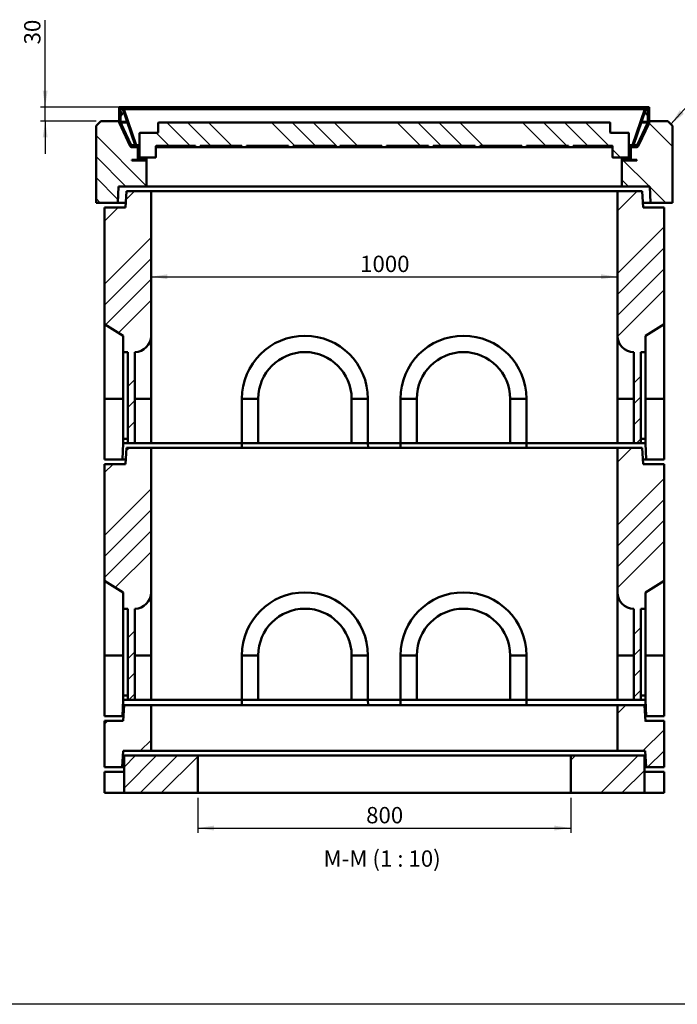
# Model space of a CAD drawing. Units: millimetres. Extents: x -223 to 594, y -15 to 420.
# Drawn here: x 176 to 317, y 12 to 224 of the extents above; entities that cross this region are included whole.
import ezdxf

# ---------------------------------------------------------------- set-up
doc = ezdxf.new("R2010")
doc.units = ezdxf.units.MM
doc.layers.add('SLD-0', color=7, linetype='Continuous')
doc.styles.add('SLDTEXTSTYLE0', font='TXT', dxfattribs={"width": 0.75})
doc.styles.add('SLDTEXTSTYLE1', font='TXT', dxfattribs={"width": 0.6875})
doc.dimstyles.new('SLDDIMSTYLE1', dxfattribs={"dimtxt": 3.5, "dimasz": 3.5, "dimexe": 0, "dimexo": 0.0625, "dimgap": 0.875, "dimtad": 1, "dimlfac": 10, "dimrnd": 1e-09, "dimzin": 12, "dimdsep": 46, "dimtxsty": 'SLDTEXTSTYLE0', "dimsah": 1, "dimcen": 0.09, "dimadec": 0, "dimazin": 3, "dimtfac": 1, "dimtofl": 0, "dimtmove": 0, "dimatfit": 3, "dimfxl": 1, "dimfrac": 2, "dimtolj": 1, "dimtzin": 12, "dimarcsym": 0})
doc.dimstyles.new('SLDDIMSTYLE6', dxfattribs={"dimtxt": 3.5, "dimasz": 3.5, "dimexe": 0, "dimexo": 0.0625, "dimgap": 0.875, "dimtad": 1, "dimdec": 0, "dimlfac": 10, "dimrnd": 1e-09, "dimzin": 12, "dimdsep": 46, "dimtxsty": 'SLDTEXTSTYLE0', "dimsah": 1, "dimcen": 0.09, "dimadec": 0, "dimazin": 3, "dimtfac": 1, "dimtmove": 0, "dimatfit": 0, "dimfxl": 1, "dimfrac": 2, "dimtolj": 1, "dimtzin": 12, "dimarcsym": 0})
doc.dimstyles.new('SLDDIMSTYLE7', dxfattribs={"dimtxt": 0.18, "dimasz": 3.5, "dimexe": 0, "dimexo": 0.0625, "dimgap": 0, "dimtad": 0, "dimtih": 1, "dimtoh": 1, "dimdec": 0, "dimrnd": 1e-09, "dimzin": 0, "dimdsep": 46, "dimtxsty": 'Standard', "dimsah": 1, "dimcen": 0.09, "dimadec": 0, "dimazin": 0, "dimtfac": 3.5, "dimtdec": 0, "dimtofl": 0, "dimtmove": 0, "dimatfit": 3, "dimfxl": 1, "dimfrac": 2, "dimtolj": 1, "dimtzin": 0, "dimarcsym": 0})
pattern_1 = [(45, (0, 0), (-13.4704, 13.4704), []), (45, (4.49, 0), (-13.4704, 13.4704), []), (45, (8.98, 0), (-13.4704, 13.4704), []), (45, (13.47, 0), (-13.4704, 13.4704), [])]

# ---------------------------------------------------------------- blocks, each defined once
blk = doc.blocks.new('_D_24')
at = {"layer": 'SLD-0'}
blk.add_line((203.79, 168.42), (303.79, 168.42), dxfattribs=at)
for points in [[(203.79, 168.42), (207.29, 167.9), (207.29, 168.95)], [(303.79, 168.42), (300.29, 168.95), (300.29, 167.9)]]:
    blk.add_solid(points, dxfattribs=at)
at = {"layer": 'SLD-0', "insert": (248.62, 172.93), "char_height": 3.5, "attachment_point": 1, "style": 'SLDTEXTSTYLE0'}
blk.add_mtext('1000', dxfattribs=at)
blk = doc.blocks.new('_D_25')
at = {"layer": 'SLD-0'}
for p, q in [((213.79, 56.78), (213.79, 49.27)), ((293.79, 56.78), (293.79, 49.27)), ((213.79, 50.27), (293.79, 50.27))]:
    blk.add_line(p, q, dxfattribs=at)
for points in [[(213.79, 50.27), (217.29, 49.74), (217.29, 50.79)], [(293.79, 50.27), (290.29, 50.79), (290.29, 49.74)]]:
    blk.add_solid(points, dxfattribs=at)
at = {"layer": 'SLD-0', "insert": (249.91, 54.78), "char_height": 3.5, "attachment_point": 1, "style": 'SLDTEXTSTYLE0'}
blk.add_mtext('800', dxfattribs=at)
blk = doc.blocks.new('_D_26')
at = {"layer": 'SLD-0'}
for p, q in [((181.08, 204.8), (181.08, 223.38)), ((309.34, 204.8), (180.08, 204.8)), ((181.08, 201.78), (181.08, 204.8)), ((191.99, 201.78), (180.08, 201.78)), ((181.08, 201.78), (181.08, 194.78))]:
    blk.add_line(p, q, dxfattribs=at)
for points in [[(181.08, 204.8), (181.61, 208.3), (180.56, 208.3)], [(181.08, 201.78), (180.56, 198.28), (181.61, 198.28)]]:
    blk.add_solid(points, dxfattribs=at)
at = {"layer": 'SLD-0', "insert": (176.57, 218.21), "char_height": 3.5, "attachment_point": 1, "rotation": 90, "style": 'SLDTEXTSTYLE0'}
blk.add_mtext('30', dxfattribs=at)

msp = doc.modelspace()

# ---------------------------------------------------------------- hatches: boundary and pattern name
at = {"linetype": 'Continuous', "lineweight": 18}
h = msp.add_hatch(dxfattribs=at)
h.set_pattern_fill('DIN 201 Stahl und Stahlguss', style=0, pattern_type=2)
h.set_pattern_definition(pattern_1)
edge = h.paths.add_edge_path(flags=0)
edge.add_line((196.9402, 204.7986), (196.9402, 201.6151))
edge.add_arc((197.5402, 201.6151), 0.6, 180, 205)
edge.add_line((196.9964, 201.3615), (199.2499, 196.5288))
edge.add_arc((199.7937, 196.7823), 0.6, 205, 270)
edge.add_line((199.7937, 196.1823), (200.9526, 196.1823))
edge.add_line((200.9526, 196.1823), (200.9526, 196.4823))
edge.add_line((200.9526, 196.4823), (199.7937, 196.4823))
edge.add_arc((199.7937, 196.7823), 0.3, 205, 270, ccw=False)
edge.add_line((199.5218, 196.6555), (197.2683, 201.4883))
edge.add_arc((197.5402, 201.6151), 0.3, 180, 205, ccw=False)
edge.add_line((197.2402, 201.6151), (197.2402, 204.7986))
edge.add_line((197.2402, 204.7986), (196.9402, 204.7986))
h = msp.add_hatch(dxfattribs=at)
h.set_pattern_fill('DIN 201 Stahl und Stahlguss', style=0, pattern_type=2)
h.set_pattern_definition(pattern_1)
edge = h.paths.add_edge_path(flags=0)
edge.add_line((310.6402, 201.6151), (310.6402, 204.7986))
edge.add_line((310.6402, 204.7986), (310.3402, 204.7986))
edge.add_line((310.3402, 204.7986), (310.3402, 201.6151))
edge.add_arc((310.0402, 201.6151), 0.3, 335, 360, ccw=False)
edge.add_line((310.312, 201.4883), (308.0585, 196.6555))
edge.add_arc((307.7866, 196.7823), 0.3, 270, 335, ccw=False)
edge.add_line((307.7866, 196.4823), (306.6277, 196.4823))
edge.add_line((306.6277, 196.4823), (306.6277, 196.1823))
edge.add_line((306.6277, 196.1823), (307.7866, 196.1823))
edge.add_arc((307.7866, 196.7823), 0.6, 270, 335)
edge.add_line((308.3304, 196.5288), (310.5839, 201.3615))
edge.add_arc((310.0402, 201.6151), 0.6, 335, 360)
h = msp.add_hatch(dxfattribs=at)
h.set_pattern_fill('ANSI34', angle=90, style=0)
h.paths.add_polyline_path([(202.8402, 193.5823), (200.9402, 193.5823), (200.9402, 196.1823), (199.7038, 196.1823), (197.1392, 201.6823), (197.1392, 201.7823), (192.9902, 201.7823), (191.9902, 200.7823), (191.9902, 184.2823), (196.6567, 184.2823), (196.8402, 187.7823), (202.8402, 187.7823)], flags=0)
h = msp.add_hatch(dxfattribs=at)
h.set_pattern_fill('DIN 201 Stahl und Stahlguss', angle=90, style=0, pattern_type=2)
h.set_pattern_definition([(135, (0, 0), (-13.4704, -13.4704), []), (135, (-2e-14, 4.49), (-13.4704, -13.4704), []), (135, (-3e-14, 8.98), (-13.4704, -13.4704), []), (135, (-5e-14, 13.47), (-13.4704, -13.4704), [])])
edge = h.paths.add_edge_path(flags=0)
edge.add_arc((201.4402, 199.1823), 0.1, 90, 180)
edge.add_line((201.3402, 199.1823), (201.3402, 194.0823))
edge.add_arc((201.4402, 194.0823), 0.1, 180, 270)
edge.add_line((201.4402, 193.9823), (204.7402, 193.9823))
edge.add_arc((204.7402, 194.0823), 0.1, 270, 360)
edge.add_line((204.8402, 194.0823), (204.8402, 196.3823))
edge.add_arc((204.9402, 196.3823), 0.1, 90, 180, ccw=False)
edge.add_line((204.9402, 196.4823), (213.2902, 196.4823))
edge.add_line((213.2902, 196.4823), (213.2902, 196.2823))
edge.add_arc((213.3902, 196.2823), 0.1, 180, 270)
edge.add_line((213.3902, 196.1823), (214.1902, 196.1823))
edge.add_arc((214.1902, 196.2823), 0.1, 270, 360)
edge.add_line((214.2902, 196.2823), (214.2902, 196.4823))
edge.add_line((214.2902, 196.4823), (223.2902, 196.4823))
edge.add_line((223.2902, 196.4823), (223.2902, 196.2823))
edge.add_arc((223.3902, 196.2823), 0.1, 180, 270)
edge.add_line((223.3902, 196.1823), (224.1902, 196.1823))
edge.add_arc((224.1902, 196.2823), 0.1, 270, 360)
edge.add_line((224.2902, 196.2823), (224.2902, 196.4823))
edge.add_line((224.2902, 196.4823), (233.2902, 196.4823))
edge.add_line((233.2902, 196.4823), (233.2902, 196.2823))
edge.add_arc((233.3902, 196.2823), 0.1, 180, 270)
edge.add_line((233.3902, 196.1823), (234.1902, 196.1823))
edge.add_arc((234.1902, 196.2823), 0.1, 270, 360)
edge.add_line((234.2902, 196.2823), (234.2902, 196.4823))
edge.add_line((234.2902, 196.4823), (243.2902, 196.4823))
edge.add_line((243.2902, 196.4823), (243.2902, 196.2823))
edge.add_arc((243.3902, 196.2823), 0.1, 180, 270)
edge.add_line((243.3902, 196.1823), (244.1902, 196.1823))
edge.add_arc((244.1902, 196.2823), 0.1, 270, 360)
edge.add_line((244.2902, 196.2823), (244.2902, 196.4823))
edge.add_line((244.2902, 196.4823), (253.2902, 196.4823))
edge.add_line((253.2902, 196.4823), (253.2902, 196.2823))
edge.add_arc((253.3902, 196.2823), 0.1, 180, 270)
edge.add_line((253.3902, 196.1823), (254.1902, 196.1823))
edge.add_arc((254.1902, 196.2823), 0.1, 270, 360)
edge.add_line((254.2902, 196.2823), (254.2902, 196.4823))
edge.add_line((254.2902, 196.4823), (263.2902, 196.4823))
edge.add_line((263.2902, 196.4823), (263.2902, 196.2823))
edge.add_arc((263.3902, 196.2823), 0.1, 180, 270)
edge.add_line((263.3902, 196.1823), (264.1902, 196.1823))
edge.add_arc((264.1902, 196.2823), 0.1, 270, 360)
edge.add_line((264.2902, 196.2823), (264.2902, 196.4823))
edge.add_line((264.2902, 196.4823), (273.2902, 196.4823))
edge.add_line((273.2902, 196.4823), (273.2902, 196.2823))
edge.add_arc((273.3902, 196.2823), 0.1, 180, 270)
edge.add_line((273.3902, 196.1823), (274.1902, 196.1823))
edge.add_arc((274.1902, 196.2823), 0.1, 270, 360)
edge.add_line((274.2902, 196.2823), (274.2902, 196.4823))
edge.add_line((274.2902, 196.4823), (283.2902, 196.4823))
edge.add_line((283.2902, 196.4823), (283.2902, 196.2823))
edge.add_arc((283.3902, 196.2823), 0.1, 180, 270)
edge.add_line((283.3902, 196.1823), (284.1902, 196.1823))
edge.add_arc((284.1902, 196.2823), 0.1, 270, 360)
edge.add_line((284.2902, 196.2823), (284.2902, 196.4823))
edge.add_line((284.2902, 196.4823), (293.2902, 196.4823))
edge.add_line((293.2902, 196.4823), (293.2902, 196.2823))
edge.add_arc((293.3902, 196.2823), 0.1, 180, 270)
edge.add_line((293.3902, 196.1823), (294.1902, 196.1823))
edge.add_arc((294.1902, 196.2823), 0.1, 270, 360)
edge.add_line((294.2902, 196.2823), (294.2902, 196.4823))
edge.add_line((294.2902, 196.4823), (302.6402, 196.4823))
edge.add_arc((302.6402, 196.3823), 0.1, 0, 90, ccw=False)
edge.add_line((302.7402, 196.3823), (302.7402, 194.0823))
edge.add_arc((302.8402, 194.0823), 0.1, 180, 270)
edge.add_line((302.8402, 193.9823), (306.1402, 193.9823))
edge.add_arc((306.1402, 194.0823), 0.1, 270, 360)
edge.add_line((306.2402, 194.0823), (306.2402, 199.1823))
edge.add_arc((306.1402, 199.1823), 0.1, 0, 90)
edge.add_line((306.1402, 199.2823), (302.3402, 199.2823))
edge.add_arc((302.3402, 199.3823), 0.1, 180, 270, ccw=False)
edge.add_line((302.2402, 199.3823), (302.2402, 201.3823))
edge.add_arc((302.1402, 201.3823), 0.1, 0, 90)
edge.add_line((302.1402, 201.4823), (205.4402, 201.4823))
edge.add_arc((205.4402, 201.3823), 0.1, 90, 180)
edge.add_line((205.3402, 201.3823), (205.3402, 199.3823))
edge.add_arc((205.2402, 199.3823), 0.1, 270, 360, ccw=False)
edge.add_line((205.2402, 199.2823), (201.4402, 199.2823))
h = msp.add_hatch(dxfattribs=at)
h.set_pattern_fill('ANSI34', angle=90, style=0)
h.paths.add_polyline_path([(306.6402, 196.1823), (306.6402, 193.5823), (304.7402, 193.5823), (304.7402, 187.7823), (310.7402, 187.7823), (310.9236, 184.2823), (315.5902, 184.2823), (315.5902, 200.7823), (314.5902, 201.7823), (310.4412, 201.7823), (310.4412, 201.6823), (307.8765, 196.1823)], flags=0)
h = msp.add_hatch(dxfattribs=at)
h.set_pattern_fill('DIN 201 Stahl und Stahlguss', style=0, pattern_type=2)
h.set_pattern_definition(pattern_1)
h.paths.add_polyline_path([(213.2802, 196.1823), (213.2802, 196.4823), (204.9402, 196.4823), (204.9402, 196.1823)], flags=0)
h = msp.add_hatch(dxfattribs=at)
h.set_pattern_fill('DIN 201 Stahl und Stahlguss', style=0, pattern_type=2)
h.set_pattern_definition(pattern_1)
h.paths.add_polyline_path([(223.2802, 196.1823), (223.2802, 196.4823), (214.3002, 196.4823), (214.3002, 196.1823)], flags=0)
h = msp.add_hatch(dxfattribs=at)
h.set_pattern_fill('DIN 201 Stahl und Stahlguss', style=0, pattern_type=2)
h.set_pattern_definition(pattern_1)
h.paths.add_polyline_path([(233.2802, 196.1823), (233.2802, 196.4823), (224.3002, 196.4823), (224.3002, 196.1823)], flags=0)
h = msp.add_hatch(dxfattribs=at)
h.set_pattern_fill('DIN 201 Stahl und Stahlguss', style=0, pattern_type=2)
h.set_pattern_definition(pattern_1)
h.paths.add_polyline_path([(243.2802, 196.1823), (243.2802, 196.4823), (234.3002, 196.4823), (234.3002, 196.1823)], flags=0)
h = msp.add_hatch(dxfattribs=at)
h.set_pattern_fill('DIN 201 Stahl und Stahlguss', style=0, pattern_type=2)
h.set_pattern_definition(pattern_1)
h.paths.add_polyline_path([(253.2802, 196.1823), (253.2802, 196.4823), (244.3002, 196.4823), (244.3002, 196.1823)], flags=0)
h = msp.add_hatch(dxfattribs=at)
h.set_pattern_fill('DIN 201 Stahl und Stahlguss', style=0, pattern_type=2)
h.set_pattern_definition(pattern_1)
h.paths.add_polyline_path([(263.2802, 196.1823), (263.2802, 196.4823), (254.3002, 196.4823), (254.3002, 196.1823)], flags=0)
h = msp.add_hatch(dxfattribs=at)
h.set_pattern_fill('DIN 201 Stahl und Stahlguss', style=0, pattern_type=2)
h.set_pattern_definition(pattern_1)
h.paths.add_polyline_path([(273.2802, 196.1823), (273.2802, 196.4823), (264.3002, 196.4823), (264.3002, 196.1823)], flags=0)
h = msp.add_hatch(dxfattribs=at)
h.set_pattern_fill('DIN 201 Stahl und Stahlguss', style=0, pattern_type=2)
h.set_pattern_definition(pattern_1)
h.paths.add_polyline_path([(283.2802, 196.1823), (283.2802, 196.4823), (274.3002, 196.4823), (274.3002, 196.1823)], flags=0)
h = msp.add_hatch(dxfattribs=at)
h.set_pattern_fill('DIN 201 Stahl und Stahlguss', style=0, pattern_type=2)
h.set_pattern_definition(pattern_1)
h.paths.add_polyline_path([(293.2802, 196.1823), (293.2802, 196.4823), (284.3002, 196.4823), (284.3002, 196.1823)], flags=0)
h = msp.add_hatch(dxfattribs=at)
h.set_pattern_fill('DIN 201 Stahl und Stahlguss', style=0, pattern_type=2)
h.set_pattern_definition(pattern_1)
h.paths.add_polyline_path([(302.6402, 196.1823), (302.6402, 196.4823), (294.3002, 196.4823), (294.3002, 196.1823)], flags=0)
h = msp.add_hatch(dxfattribs=at)
h.set_pattern_fill('ANSI31', style=0)
h.paths.add_polyline_path([(202.6526, 193.4823), (199.6526, 193.4823), (199.6526, 193.3323), (202.6526, 193.3323)], flags=0)
h = msp.add_hatch(dxfattribs=at)
h.set_pattern_fill('ANSI31', style=0)
h.paths.add_polyline_path([(307.9277, 193.4823), (304.9277, 193.4823), (304.9277, 193.3323), (307.9277, 193.3323)], flags=0)
h = msp.add_hatch(dxfattribs=at)
h.set_pattern_fill('ANSI34', style=0)
edge = h.paths.add_edge_path(flags=0)
edge.add_line((197.7902, 155.7829), (197.7902, 152.2823))
edge.add_line((197.7902, 152.2823), (198.7902, 152.2823))
edge.add_line((198.7902, 152.2823), (198.7902, 132.7823))
edge.add_line((198.7902, 132.7823), (200.2902, 132.7823))
edge.add_line((200.2902, 132.7823), (200.2902, 152.2823))
edge.add_arc((200.2902, 155.7823), 3.5, 270, 360)
edge.add_line((203.7902, 155.7823), (203.7902, 186.7823))
edge.add_line((203.7902, 186.7823), (198.4902, 186.7823))
edge.add_line((198.4902, 186.7823), (198.2902, 183.2823))
edge.add_line((198.2902, 183.2823), (193.7902, 183.2823))
edge.add_line((193.7902, 183.2823), (193.7902, 158.2823))
edge.add_line((193.7902, 158.2823), (197.7902, 155.7829))
h = msp.add_hatch(dxfattribs=at)
h.set_pattern_fill('ANSI34', style=0)
edge = h.paths.add_edge_path(flags=0)
edge.add_line((308.7902, 152.2823), (309.7902, 152.2823))
edge.add_line((309.7902, 152.2823), (309.7902, 155.7829))
edge.add_line((309.7902, 155.7829), (313.7902, 158.2823))
edge.add_line((313.7902, 158.2823), (313.7902, 183.2823))
edge.add_line((313.7902, 183.2823), (309.2902, 183.2823))
edge.add_line((309.2902, 183.2823), (309.0902, 186.7823))
edge.add_line((309.0902, 186.7823), (303.7902, 186.7823))
edge.add_line((303.7902, 186.7823), (303.7902, 155.7823))
edge.add_arc((307.2902, 155.7823), 3.5, 180, 270)
edge.add_line((307.2902, 152.2823), (307.2902, 132.7823))
edge.add_line((307.2902, 132.7823), (308.7902, 132.7823))
edge.add_line((308.7902, 132.7823), (308.7902, 152.2823))
h = msp.add_hatch(dxfattribs=at)
h.set_pattern_fill('ANSI34', style=0)
edge = h.paths.add_edge_path(flags=0)
edge.add_line((197.7902, 97.2823), (198.7902, 97.2823))
edge.add_line((198.7902, 97.2823), (198.7902, 77.7823))
edge.add_line((198.7902, 77.7823), (200.2902, 77.7823))
edge.add_line((200.2902, 77.7823), (200.2902, 97.2823))
edge.add_arc((200.2902, 100.7823), 3.5, 270, 360)
edge.add_line((203.7902, 100.7823), (203.7902, 131.7823))
edge.add_line((203.7902, 131.7823), (198.4902, 131.7823))
edge.add_line((198.4902, 131.7823), (198.2902, 128.2823))
edge.add_line((198.2902, 128.2823), (193.7902, 128.2823))
edge.add_line((193.7902, 128.2823), (193.7902, 103.2823))
edge.add_line((193.7902, 103.2823), (197.7902, 100.7829))
edge.add_line((197.7902, 100.7829), (197.7902, 97.2823))
h = msp.add_hatch(dxfattribs=at)
h.set_pattern_fill('ANSI34', style=0)
edge = h.paths.add_edge_path(flags=0)
edge.add_line((309.7902, 97.2823), (309.7902, 100.7829))
edge.add_line((309.7902, 100.7829), (313.7902, 103.2823))
edge.add_line((313.7902, 103.2823), (313.7902, 128.2823))
edge.add_line((313.7902, 128.2823), (309.2902, 128.2823))
edge.add_line((309.2902, 128.2823), (309.0902, 131.7823))
edge.add_line((309.0902, 131.7823), (303.7902, 131.7823))
edge.add_line((303.7902, 131.7823), (303.7902, 100.7823))
edge.add_arc((307.2902, 100.7823), 3.5, 180, 270)
edge.add_line((307.2902, 97.2823), (307.2902, 77.7823))
edge.add_line((307.2902, 77.7823), (308.7902, 77.7823))
edge.add_line((308.7902, 77.7823), (308.7902, 97.2823))
edge.add_line((308.7902, 97.2823), (309.7902, 97.2823))
h = msp.add_hatch(dxfattribs=at)
h.set_pattern_fill('ANSI34', style=0)
h.paths.add_polyline_path([(197.8023, 66.7823), (203.7902, 66.7823), (203.7902, 76.5823), (197.9902, 76.5823), (197.7902, 73.2823), (193.7902, 73.2823), (193.7902, 63.2823), (197.5902, 63.2823)], flags=0)
h = msp.add_hatch(dxfattribs=at)
h.set_pattern_fill('ANSI34', style=0)
h.paths.add_polyline_path([(303.7902, 66.7823), (309.778, 66.7823), (309.9902, 63.2823), (313.7902, 63.2823), (313.7902, 73.2823), (309.7902, 73.2823), (309.7902, 73.0823), (309.5902, 76.5823), (303.7902, 76.5823)], flags=0)
h = msp.add_hatch(dxfattribs=at)
h.set_pattern_fill('ANSI34', style=0)
h.paths.add_polyline_path([(197.9902, 57.7823), (213.7902, 57.7823), (213.7902, 65.7823), (197.9902, 65.7823)], flags=0)
h = msp.add_hatch(dxfattribs=at)
h.set_pattern_fill('ANSI34', style=0)
h.paths.add_polyline_path([(309.5902, 65.7823), (293.7902, 65.7823), (293.7902, 57.7823), (309.5902, 57.7823)], flags=0)

# ---------------------------------------------------------------- linework, layer by layer
at = {"color": 7, "linetype": 'Continuous', "lineweight": 50}
for p, q in [((196.9402, 204.7986), (197.2402, 204.7986)), ((196.9402, 201.6151), (196.9402, 204.7986)), ((197.2402, 201.6151), (197.2402, 204.7986)), ((310.3402, 204.7986), (197.2402, 204.7986)), ((310.3402, 204.7986), (310.3402, 201.6151)), ((310.3402, 204.7986), (310.6402, 204.7986)), ((310.6402, 204.7986), (310.6402, 201.6151)), ((197.4902, 203.6236), (197.2402, 203.6236)), ((197.4902, 203.0736), (197.2402, 203.0736)), ((197.4902, 203.6236), (197.4902, 203.0736)), ((197.8461, 204.3898), (197.7043, 204.3409)), ((197.7043, 204.3409), (200.3521, 196.6509)), ((197.7543, 204.589), (197.8661, 204.489)), ((197.8461, 204.3898), (200.494, 196.6998)), ((197.8654, 204.589), (197.8654, 204.489)), ((197.898, 204.4317), (197.9035, 204.4186)), ((309.6606, 204.3409), (197.9197, 204.3409)), ((200.5676, 196.6509), (197.9197, 204.3409)), ((197.9406, 204.6723), (198.0126, 204.6723)), ((309.5677, 204.6723), (198.0126, 204.6723)), ((198.8391, 204.6848), (198.8391, 204.6723)), ((199.1104, 204.6723), (199.1104, 204.6848)), ((199.3469, 204.6848), (199.3469, 204.6723)), ((199.5767, 204.6723), (199.5767, 204.6848)), ((199.8171, 204.6848), (199.8171, 204.6723)), ((199.8308, 204.6848), (199.8308, 204.6723)), ((199.8749, 204.6848), (199.8749, 204.6723)), ((200.2742, 204.6723), (200.2742, 204.6848)), ((200.7748, 204.6823), (200.7648, 204.6723)), ((200.7748, 204.6823), (204.4748, 204.6823)), ((200.995, 204.6848), (200.995, 204.6823)), ((204.4848, 204.6723), (204.4748, 204.6823)), ((302.6748, 204.6823), (302.6648, 204.6723)), ((302.6748, 204.6823), (306.3748, 204.6823)), ((306.3848, 204.6723), (306.3748, 204.6823)), ((306.5853, 204.6723), (306.5853, 204.6848)), ((309.6606, 204.3409), (307.0127, 196.6509)), ((307.0863, 196.6998), (309.7342, 204.3898)), ((307.2282, 196.6509), (309.876, 204.3409)), ((307.3061, 204.6848), (307.3061, 204.6723)), ((307.7054, 204.6723), (307.7054, 204.6848)), ((307.7495, 204.6723), (307.7495, 204.6848)), ((307.7632, 204.6723), (307.7632, 204.6848)), ((308.0036, 204.6848), (308.0036, 204.6723)), ((308.2335, 204.6723), (308.2335, 204.6848)), ((308.4699, 204.6848), (308.4699, 204.6723)), ((308.7412, 204.6723), (308.7412, 204.6848)), ((309.5677, 204.6723), (309.6397, 204.6723)), ((309.6768, 204.4186), (309.6824, 204.4317)), ((309.826, 204.589), (309.7142, 204.489)), ((309.7149, 204.589), (309.7149, 204.489)), ((309.7342, 204.3898), (309.876, 204.3409)), ((310.0902, 203.6236), (310.3402, 203.6236)), ((310.0902, 203.6236), (310.0902, 203.0736)), ((310.0902, 203.0736), (310.3402, 203.0736)), ((310.3389, 203.4955), (310.3402, 203.4955)), ((191.9902, 200.7823), (192.9902, 201.7823)), ((191.9902, 200.7823), (191.9902, 184.2823)), ((192.9902, 201.7823), (197.1392, 201.7823)), ((199.2499, 196.5288), (196.9964, 201.3615)), ((197.1392, 201.6823), (197.1392, 201.7823)), ((199.7038, 196.1823), (197.1392, 201.6823)), ((199.5218, 196.6555), (197.2683, 201.4883)), ((205.3402, 199.3823), (205.3402, 201.3823)), ((205.4402, 201.4823), (302.1402, 201.4823)), ((302.2402, 201.3823), (302.2402, 199.3823)), ((310.4412, 201.6823), (307.8765, 196.1823)), ((310.312, 201.4883), (308.0585, 196.6555)), ((310.5839, 201.3615), (308.3304, 196.5288)), ((310.4412, 201.7823), (310.4412, 201.6823)), ((310.4412, 201.7823), (314.5902, 201.7823)), ((314.5902, 201.7823), (315.5902, 200.7823)), ((315.5902, 184.2823), (315.5902, 200.7823)), ((201.3402, 194.0823), (201.3402, 199.1823)), ((201.4402, 199.2823), (205.2402, 199.2823)), ((302.3402, 199.2823), (306.1402, 199.2823)), ((306.2402, 199.1823), (306.2402, 194.0823)), ((200.9526, 196.4823), (199.7937, 196.4823)), ((200.3521, 196.6509), (200.494, 196.6998)), ((200.5885, 196.4823), (200.5885, 196.578)), ((200.9526, 196.4823), (200.9526, 196.1823)), ((200.9526, 196.4823), (201.3402, 196.4823)), ((204.8402, 196.3823), (204.8402, 194.0823)), ((213.2902, 196.4823), (204.9402, 196.4823)), ((204.9402, 196.1823), (204.9402, 196.4823)), ((213.2802, 196.4823), (204.9402, 196.4823)), ((213.2802, 196.4823), (213.2802, 196.1823)), ((213.2902, 196.4823), (213.2902, 196.2823)), ((223.2902, 196.4823), (214.2902, 196.4823)), ((214.2902, 196.2823), (214.2902, 196.4823)), ((214.3002, 196.1823), (214.3002, 196.4823)), ((223.2802, 196.4823), (214.3002, 196.4823)), ((223.2802, 196.4823), (223.2802, 196.1823)), ((223.2902, 196.2823), (223.2902, 196.4823)), ((233.2902, 196.4823), (224.2902, 196.4823)), ((224.2902, 196.4823), (224.2902, 196.2823)), ((224.3002, 196.1823), (224.3002, 196.4823)), ((233.2802, 196.4823), (224.3002, 196.4823)), ((233.2802, 196.4823), (233.2802, 196.1823)), ((233.2902, 196.2823), (233.2902, 196.4823)), ((243.2902, 196.4823), (234.2902, 196.4823)), ((234.2902, 196.4823), (234.2902, 196.2823)), ((234.3002, 196.1823), (234.3002, 196.4823)), ((243.2802, 196.4823), (234.3002, 196.4823)), ((243.2802, 196.4823), (243.2802, 196.1823)), ((243.2902, 196.2823), (243.2902, 196.4823)), ((253.2902, 196.4823), (244.2902, 196.4823)), ((244.2902, 196.4823), (244.2902, 196.2823)), ((244.3002, 196.1823), (244.3002, 196.4823)), ((253.2802, 196.4823), (244.3002, 196.4823)), ((253.2802, 196.4823), (253.2802, 196.1823)), ((253.2902, 196.2823), (253.2902, 196.4823)), ((263.2902, 196.4823), (254.2902, 196.4823)), ((254.2902, 196.4823), (254.2902, 196.2823)), ((254.3002, 196.1823), (254.3002, 196.4823)), ((263.2802, 196.4823), (254.3002, 196.4823)), ((263.2802, 196.4823), (263.2802, 196.1823)), ((263.2902, 196.2823), (263.2902, 196.4823)), ((273.2902, 196.4823), (264.2902, 196.4823)), ((264.2902, 196.4823), (264.2902, 196.2823)), ((264.3002, 196.1823), (264.3002, 196.4823)), ((273.2802, 196.4823), (264.3002, 196.4823)), ((273.2802, 196.4823), (273.2802, 196.1823)), ((273.2902, 196.2823), (273.2902, 196.4823)), ((283.2902, 196.4823), (274.2902, 196.4823)), ((274.2902, 196.4823), (274.2902, 196.2823)), ((274.3002, 196.1823), (274.3002, 196.4823)), ((283.2802, 196.4823), (274.3002, 196.4823)), ((283.2802, 196.4823), (283.2802, 196.1823)), ((283.2902, 196.2823), (283.2902, 196.4823)), ((293.2902, 196.4823), (284.2902, 196.4823)), ((284.2902, 196.4823), (284.2902, 196.2823)), ((284.3002, 196.1823), (284.3002, 196.4823)), ((293.2802, 196.4823), (284.3002, 196.4823)), ((293.2802, 196.4823), (293.2802, 196.1823)), ((293.2902, 196.4823), (293.2902, 196.2823)), ((302.6402, 196.4823), (294.2902, 196.4823)), ((294.2902, 196.2823), (294.2902, 196.4823)), ((294.3002, 196.1823), (294.3002, 196.4823)), ((302.6402, 196.4823), (294.3002, 196.4823)), ((302.6402, 196.4823), (302.6402, 196.1823)), ((302.7402, 194.0823), (302.7402, 196.3823)), ((306.2402, 196.4823), (306.6277, 196.4823)), ((306.6277, 196.1823), (306.6277, 196.4823)), ((307.7866, 196.4823), (306.6277, 196.4823)), ((306.9918, 196.4823), (306.9918, 196.578)), ((307.2282, 196.6509), (307.0863, 196.6998)), ((199.7038, 196.1823), (200.9402, 196.1823)), ((200.9526, 196.1823), (199.7937, 196.1823)), ((200.9402, 193.5823), (200.9402, 196.1823)), ((201.3402, 196.1823), (200.9526, 196.1823)), ((204.9402, 196.1823), (204.8402, 196.1823)), ((213.2802, 196.1823), (204.9402, 196.1823)), ((213.3902, 196.1823), (213.2802, 196.1823)), ((213.3902, 196.1823), (214.1902, 196.1823)), ((214.3002, 196.1823), (214.1902, 196.1823)), ((223.2802, 196.1823), (214.3002, 196.1823)), ((223.3902, 196.1823), (223.2802, 196.1823)), ((224.1902, 196.1823), (223.3902, 196.1823)), ((224.3002, 196.1823), (224.1902, 196.1823)), ((233.2802, 196.1823), (224.3002, 196.1823)), ((233.3902, 196.1823), (233.2802, 196.1823)), ((234.1902, 196.1823), (233.3902, 196.1823)), ((234.3002, 196.1823), (234.1902, 196.1823)), ((243.2802, 196.1823), (234.3002, 196.1823)), ((243.3902, 196.1823), (243.2802, 196.1823)), ((244.1902, 196.1823), (243.3902, 196.1823)), ((244.3002, 196.1823), (244.1902, 196.1823)), ((253.2802, 196.1823), (244.3002, 196.1823)), ((253.3902, 196.1823), (253.2802, 196.1823)), ((254.1902, 196.1823), (253.3902, 196.1823)), ((254.3002, 196.1823), (254.1902, 196.1823)), ((263.2802, 196.1823), (254.3002, 196.1823)), ((263.3902, 196.1823), (263.2802, 196.1823)), ((264.1902, 196.1823), (263.3902, 196.1823)), ((264.3002, 196.1823), (264.1902, 196.1823)), ((273.2802, 196.1823), (264.3002, 196.1823)), ((273.3902, 196.1823), (273.2802, 196.1823)), ((274.1902, 196.1823), (273.3902, 196.1823)), ((274.3002, 196.1823), (274.1902, 196.1823)), ((283.2802, 196.1823), (274.3002, 196.1823)), ((283.3902, 196.1823), (283.2802, 196.1823)), ((284.1902, 196.1823), (283.3902, 196.1823)), ((284.3002, 196.1823), (284.1902, 196.1823)), ((293.2802, 196.1823), (284.3002, 196.1823)), ((293.3902, 196.1823), (293.2802, 196.1823)), ((293.3902, 196.1823), (294.1902, 196.1823)), ((294.3002, 196.1823), (294.1902, 196.1823)), ((302.6402, 196.1823), (294.3002, 196.1823)), ((302.7402, 196.1823), (302.6402, 196.1823)), ((306.6277, 196.1823), (306.2402, 196.1823)), ((307.7866, 196.1823), (306.6277, 196.1823)), ((306.6402, 196.1823), (306.6402, 193.5823)), ((306.6402, 196.1823), (307.8765, 196.1823)), ((199.6526, 193.3323), (199.6526, 193.4823)), ((199.6526, 193.4823), (202.6526, 193.4823)), ((199.6526, 193.3323), (202.6526, 193.3323)), ((200.9402, 193.5823), (202.8402, 193.5823)), ((204.7402, 193.9823), (201.4402, 193.9823)), ((202.6526, 193.9823), (202.6526, 193.6823)), ((202.6526, 193.6823), (202.6526, 193.5823)), ((202.6526, 193.4823), (202.6526, 193.3323)), ((202.8402, 193.5823), (202.8402, 193.9823)), ((202.8402, 193.5823), (202.8402, 187.7823)), ((306.1402, 193.9823), (302.8402, 193.9823)), ((304.7402, 193.5823), (304.7402, 193.9823)), ((304.7402, 187.7823), (304.7402, 193.5823)), ((306.6402, 193.5823), (304.7402, 193.5823)), ((304.9277, 193.9823), (304.9277, 193.6823)), ((304.9277, 193.6823), (304.9277, 193.5823)), ((304.9277, 193.3323), (304.9277, 193.4823)), ((304.9277, 193.4823), (307.9277, 193.4823)), ((304.9277, 193.3323), (307.9277, 193.3323)), ((307.9277, 193.4823), (307.9277, 193.3323)), ((196.6567, 184.2823), (196.8402, 187.7823)), ((202.8402, 187.7823), (196.8402, 187.7823)), ((198.4902, 186.7823), (198.2902, 183.2823)), ((203.7902, 186.7823), (198.4902, 186.7823)), ((202.8402, 187.7823), (304.7402, 187.7823)), ((203.7902, 186.7823), (203.7902, 155.7823)), ((303.7902, 186.7823), (203.7902, 186.7823)), ((303.7902, 155.7823), (303.7902, 186.7823)), ((309.0902, 186.7823), (303.7902, 186.7823)), ((310.7402, 187.7823), (304.7402, 187.7823)), ((309.2902, 183.2823), (309.0902, 186.7823)), ((310.7402, 187.7823), (310.9236, 184.2823)), ((196.6567, 184.2823), (191.9902, 184.2823)), ((196.6567, 184.2823), (198.3473, 184.2823)), ((309.233, 184.2823), (310.9236, 184.2823)), ((315.5902, 184.2823), (310.9236, 184.2823)), ((193.7902, 183.2823), (193.7902, 158.2823)), ((193.7902, 183.2823), (198.2902, 183.2823)), ((309.2902, 183.2823), (313.7902, 183.2823)), ((313.7902, 158.2823), (313.7902, 183.2823)), ((193.7902, 158.2823), (197.7902, 155.7828)), ((193.7902, 158.2823), (193.7902, 142.2823)), ((313.7902, 158.2823), (309.7902, 155.7828)), ((313.7902, 158.2823), (313.7902, 142.2823)), ((197.7902, 152.2823), (197.7902, 155.7828)), ((203.7902, 155.7823), (203.7902, 142.2823)), ((303.7902, 142.2823), (303.7902, 155.7823)), ((309.7902, 155.7828), (309.7902, 152.2823)), ((197.7902, 152.2823), (198.7902, 152.2823)), ((197.7902, 152.2823), (197.7902, 133.6806)), ((198.7902, 132.7823), (198.7902, 152.2823)), ((200.2902, 152.2823), (200.2902, 132.7823)), ((307.2902, 132.7823), (307.2902, 152.2823)), ((308.7902, 152.2823), (308.7902, 132.7823)), ((309.7902, 152.2823), (308.7902, 152.2823)), ((309.7902, 152.2823), (309.7902, 133.6806)), ((197.7902, 142.2823), (193.7902, 142.2823)), ((193.7902, 142.2823), (193.7902, 129.2823)), ((203.7902, 142.2823), (200.2902, 142.2823)), ((203.7902, 142.2823), (203.7902, 132.7823)), ((223.2902, 132.7823), (223.2902, 142.2823)), ((223.2902, 142.2823), (226.7902, 142.2823)), ((226.7902, 132.7823), (226.7902, 142.2823)), ((246.7902, 142.2823), (246.7902, 132.7823)), ((250.2902, 142.2823), (246.7902, 142.2823)), ((250.2902, 142.2823), (250.2902, 132.7823)), ((257.2902, 132.7823), (257.2902, 142.2823)), ((257.2902, 142.2823), (260.7902, 142.2823)), ((260.7902, 132.7823), (260.7902, 142.2823)), ((280.7902, 142.2823), (280.7902, 132.7823)), ((284.2902, 142.2823), (280.7902, 142.2823)), ((284.2902, 142.2823), (284.2902, 132.7823)), ((303.7902, 142.2823), (307.2902, 142.2823)), ((303.7902, 132.7823), (303.7902, 142.2823)), ((309.7902, 142.2823), (313.7902, 142.2823)), ((313.7902, 142.2823), (313.7902, 129.2823)), ((198.7902, 133.6806), (197.7902, 133.6806)), ((197.7902, 133.6806), (197.7902, 132.7823)), ((308.7902, 133.6806), (309.7902, 133.6806)), ((309.7902, 133.6806), (309.7902, 132.7823)), ((197.7868, 132.7823), (197.6402, 129.2823)), ((197.7868, 132.7823), (197.7902, 132.7823)), ((197.7902, 132.7823), (198.7902, 132.7823)), ((198.4902, 131.7823), (198.2902, 128.2823)), ((203.7902, 131.7823), (198.4902, 131.7823)), ((200.2902, 132.7823), (198.7902, 132.7823)), ((203.7902, 132.7823), (200.2902, 132.7823)), ((203.7902, 132.7823), (223.2902, 132.7823)), ((203.7902, 131.7823), (203.7902, 100.7823)), ((303.7902, 131.7823), (203.7902, 131.7823)), ((223.2876, 132.7823), (223.2614, 131.7823)), ((226.7902, 132.7823), (223.2902, 132.7823)), ((246.7902, 132.7823), (226.7902, 132.7823)), ((250.2902, 132.7823), (246.7902, 132.7823)), ((250.2902, 132.7823), (257.2902, 132.7823)), ((250.3189, 131.7823), (250.2927, 132.7823)), ((257.2876, 132.7823), (257.2614, 131.7823)), ((260.7902, 132.7823), (257.2902, 132.7823)), ((280.7902, 132.7823), (260.7902, 132.7823)), ((284.2902, 132.7823), (280.7902, 132.7823)), ((284.2902, 132.7823), (303.7902, 132.7823)), ((284.3189, 131.7823), (284.2927, 132.7823)), ((307.2902, 132.7823), (303.7902, 132.7823)), ((303.7902, 100.7823), (303.7902, 131.7823)), ((309.0902, 131.7823), (303.7902, 131.7823)), ((308.7902, 132.7823), (307.2902, 132.7823)), ((309.7902, 132.7823), (308.7902, 132.7823)), ((309.2902, 128.2823), (309.0902, 131.7823)), ((309.7935, 132.7823), (309.7902, 132.7823)), ((309.7935, 132.7823), (309.9402, 129.2823)), ((193.7902, 129.2823), (197.6402, 129.2823)), ((197.6402, 129.2823), (198.3473, 129.2823)), ((309.233, 129.2823), (309.9402, 129.2823)), ((313.7902, 129.2823), (309.9402, 129.2823)), ((193.7902, 128.2823), (193.7902, 103.2823)), ((193.7902, 128.2823), (198.2902, 128.2823)), ((309.2902, 128.2823), (313.7902, 128.2823)), ((313.7902, 103.2823), (313.7902, 128.2823)), ((197.7902, 100.7829), (193.7902, 103.2823)), ((193.7902, 87.2823), (193.7902, 103.2823)), ((309.7902, 100.7829), (313.7902, 103.2823)), ((313.7902, 87.2823), (313.7902, 103.2823)), ((197.7902, 97.2823), (197.7902, 100.7829)), ((203.7902, 100.7823), (203.7902, 87.2823)), ((303.7902, 87.2823), (303.7902, 100.7823)), ((309.7902, 100.7829), (309.7902, 97.2823)), ((198.7902, 97.2823), (197.7902, 97.2823)), ((197.7902, 78.6806), (197.7902, 97.2823)), ((198.7902, 77.7823), (198.7902, 97.2823)), ((200.2902, 97.2823), (200.2902, 77.7823)), ((307.2902, 77.7823), (307.2902, 97.2823)), ((308.7902, 97.2823), (309.7902, 97.2823)), ((308.7902, 97.2823), (308.7902, 77.7823)), ((309.7902, 78.6806), (309.7902, 97.2823)), ((197.7902, 87.2823), (193.7902, 87.2823)), ((193.7902, 74.2823), (193.7902, 87.2823)), ((203.7902, 87.2823), (200.2902, 87.2823)), ((203.7902, 87.2823), (203.7902, 77.7823)), ((223.2902, 77.7823), (223.2902, 87.2823)), ((223.2902, 87.2823), (226.7902, 87.2823)), ((226.7902, 87.2823), (226.7902, 77.7823)), ((246.7902, 77.7823), (246.7902, 87.2823)), ((250.2902, 87.2823), (246.7902, 87.2823)), ((250.2902, 87.2823), (250.2902, 77.7823)), ((257.2902, 77.7823), (257.2902, 87.2823)), ((257.2902, 87.2823), (260.7902, 87.2823)), ((260.7902, 87.2823), (260.7902, 77.7823)), ((280.7902, 77.7823), (280.7902, 87.2823)), ((284.2902, 87.2823), (280.7902, 87.2823)), ((284.2902, 87.2823), (284.2902, 77.7823)), ((303.7902, 87.2823), (307.2902, 87.2823)), ((303.7902, 77.7823), (303.7902, 87.2823)), ((309.7902, 87.2823), (313.7902, 87.2823)), ((313.7902, 87.2823), (313.7902, 74.2823)), ((198.7902, 78.6806), (197.7902, 78.6806)), ((197.7902, 77.7823), (197.7902, 78.6806)), ((308.7902, 78.6806), (309.7902, 78.6806)), ((309.7902, 77.7823), (309.7902, 78.6806)), ((197.6402, 74.2823), (197.7868, 77.7823)), ((197.7902, 77.7823), (197.7868, 77.7823)), ((198.7902, 77.7823), (197.7902, 77.7823)), ((197.9902, 76.5823), (197.7902, 73.2823)), ((203.7902, 76.5823), (197.9902, 76.5823)), ((200.2902, 77.7823), (198.7902, 77.7823)), ((203.7902, 77.7823), (200.2902, 77.7823)), ((203.7902, 77.7823), (223.2902, 77.7823)), ((203.7902, 66.7823), (203.7902, 76.5823)), ((303.7902, 76.5823), (203.7902, 76.5823)), ((223.2561, 76.5823), (223.2876, 77.7823)), ((226.7902, 77.7823), (223.2902, 77.7823)), ((246.7902, 77.7823), (226.7902, 77.7823)), ((250.2902, 77.7823), (246.7902, 77.7823)), ((250.2902, 77.7823), (257.2902, 77.7823)), ((250.2927, 77.7823), (250.3242, 76.5823)), ((257.2561, 76.5823), (257.2876, 77.7823)), ((260.7902, 77.7823), (257.2902, 77.7823)), ((280.7902, 77.7823), (260.7902, 77.7823)), ((284.2902, 77.7823), (280.7902, 77.7823)), ((284.2902, 77.7823), (303.7902, 77.7823)), ((284.2927, 77.7823), (284.3242, 76.5823)), ((307.2902, 77.7823), (303.7902, 77.7823)), ((303.7902, 76.5823), (303.7902, 66.7823)), ((309.5902, 76.5823), (303.7902, 76.5823)), ((308.7902, 77.7823), (307.2902, 77.7823)), ((308.7902, 77.7823), (309.7902, 77.7823)), ((309.7902, 73.0823), (309.5902, 76.5823)), ((309.7902, 77.7823), (309.7935, 77.7823)), ((309.9402, 74.2823), (309.7935, 77.7823)), ((197.6402, 74.2823), (193.7902, 74.2823)), ((197.6402, 74.2823), (197.8508, 74.2823)), ((309.7216, 74.2823), (309.9402, 74.2823)), ((309.9402, 74.2823), (313.7902, 74.2823)), ((193.7902, 63.2823), (193.7902, 73.2823)), ((193.7902, 73.2823), (197.7902, 73.2823)), ((309.7902, 73.2823), (309.7902, 73.0823)), ((309.7902, 73.2823), (313.7902, 73.2823)), ((313.7902, 73.2823), (313.7902, 63.2823)), ((197.5902, 63.2823), (197.8023, 66.7823)), ((203.7902, 66.7823), (197.8023, 66.7823)), ((197.9902, 57.7823), (197.9902, 65.7823)), ((197.9902, 65.7823), (213.7902, 65.7823)), ((303.7902, 66.7823), (203.7902, 66.7823)), ((213.7902, 57.7823), (213.7902, 65.7823)), ((293.7902, 65.7823), (213.7902, 65.7823)), ((293.7902, 65.7823), (293.7902, 57.7823)), ((293.7902, 65.7823), (309.5902, 65.7823)), ((309.7781, 66.7823), (303.7902, 66.7823)), ((309.5902, 65.7823), (309.5902, 57.7823)), ((309.7781, 66.7823), (309.9902, 63.2823)), ((197.5902, 63.2823), (193.7902, 63.2823)), ((193.7902, 57.7823), (193.7902, 62.2823)), ((197.9902, 62.2823), (193.7902, 62.2823)), ((197.5902, 63.2823), (197.9902, 63.2823)), ((309.5902, 63.2823), (309.9902, 63.2823)), ((313.7902, 62.2823), (309.5902, 62.2823)), ((313.7902, 63.2823), (309.9902, 63.2823)), ((313.7902, 57.7823), (313.7902, 62.2823)), ((197.9902, 57.7823), (193.7902, 57.7823)), ((213.7902, 57.7823), (197.9902, 57.7823)), ((293.7902, 57.7823), (213.7902, 57.7823)), ((309.5902, 57.7823), (293.7902, 57.7823)), ((313.7902, 57.7823), (309.5902, 57.7823))]:
    msp.add_line(p, q, dxfattribs=at)
at = {"color": 8, "linetype": 'Continuous', "lineweight": 50}
for p, q in [((197.2402, 201.6151), (198.6428, 201.6151)), ((198.6865, 201.4883), (197.2683, 201.4883)), ((198.8015, 201.6151), (198.8583, 201.6151)), ((198.9019, 201.4883), (198.8451, 201.4883)), ((308.7352, 201.4883), (308.6784, 201.4883)), ((308.722, 201.6151), (308.7788, 201.6151)), ((310.312, 201.4883), (308.8938, 201.4883)), ((308.9375, 201.6151), (310.3402, 201.6151)), ((199.5218, 196.6555), (200.3506, 196.6555)), ((200.5257, 196.6555), (200.566, 196.6555)), ((201.3402, 196.6509), (200.5676, 196.6509)), ((307.0127, 196.6509), (306.2402, 196.6509)), ((307.0143, 196.6555), (307.0546, 196.6555)), ((307.2298, 196.6555), (308.0585, 196.6555)), ((200.9402, 195.9323), (201.3402, 195.9323)), ((306.2402, 195.9323), (306.6402, 195.9323)), ((200.9402, 193.6823), (202.6526, 193.6823)), ((304.9277, 193.6823), (306.6402, 193.6823))]:
    msp.add_line(p, q, dxfattribs=at)
at = {"color": 7, "linetype": 'Continuous', "lineweight": 50}
for centre, radius, start, end in [((197.5402, 201.6151), 0.6, 180, 205), ((197.5402, 201.6151), 0.3, 180, 205), ((205.4402, 201.3823), 0.1, 90, 180), ((302.1402, 201.3823), 0.1, 0, 90), ((310.0402, 201.6151), 0.3, 335, 0), ((310.0402, 201.6151), 0.6, 335, 0), ((201.4402, 199.1823), 0.1, 90, 180), ((205.2402, 199.3823), 0.1, 270, 0), ((302.3402, 199.3823), 0.1, 180, 270), ((306.1402, 199.1823), 0.1, 0, 90), ((199.7937, 196.7823), 0.6, 205, 270), ((199.7937, 196.7823), 0.3, 205, 270), ((204.9402, 196.3823), 0.1, 90, 180), ((213.3902, 196.2823), 0.1, 180, 270), ((214.1902, 196.2823), 0.1, 270, 0), ((223.3902, 196.2823), 0.1, 180, 270), ((224.1902, 196.2823), 0.1, 270, 0), ((233.3902, 196.2823), 0.1, 180, 270), ((234.1902, 196.2823), 0.1, 270, 0), ((243.3902, 196.2823), 0.1, 180, 270), ((244.1902, 196.2823), 0.1, 270, 0), ((253.3902, 196.2823), 0.1, 180, 270), ((254.1902, 196.2823), 0.1, 270, 0), ((263.3902, 196.2823), 0.1, 180, 270), ((264.1902, 196.2823), 0.1, 270, 0), ((273.3902, 196.2823), 0.1, 180, 270), ((274.1902, 196.2823), 0.1, 270, 0), ((283.3902, 196.2823), 0.1, 180, 270), ((284.1902, 196.2823), 0.1, 270, 0), ((293.3902, 196.2823), 0.1, 180, 270), ((294.1902, 196.2823), 0.1, 270, 0), ((302.6402, 196.3823), 0.1, 0, 90), ((307.7866, 196.7823), 0.3, 270, 335), ((307.7866, 196.7823), 0.6, 270, 335), ((201.4402, 194.0823), 0.1, 180, 270), ((204.7402, 194.0823), 0.1, 270, 0), ((302.8402, 194.0823), 0.1, 180, 270), ((306.1402, 194.0823), 0.1, 270, 0), ((200.2902, 155.7823), 3.5, 270, 0), ((236.7902, 142.2823), 13.5, 0, 180), ((270.7902, 142.2823), 13.5, 0, 180), ((307.2902, 155.7823), 3.5, 180, 270), ((236.7902, 142.2823), 10, 0, 180), ((270.7902, 142.2823), 10, 0, 180), ((200.2902, 100.7823), 3.5, 270, 0), ((236.7902, 87.2823), 13.5, 0, 180), ((270.7902, 87.2823), 13.5, 0, 180), ((307.2902, 100.7823), 3.5, 180, 270), ((236.7902, 87.2823), 10, 0, 180), ((270.7902, 87.2823), 10, 0, 180)]:
    msp.add_arc(centre, radius, start, end, dxfattribs=at)
for points, knots in [([(197.7543, 204.589), (197.7408, 204.5714), (197.7138, 204.5361), (197.693, 204.4723), (197.6875, 204.4054), (197.6987, 204.3624), (197.7043, 204.3409)], [0, 0, 0, 0, 0.24998983, 0.49999811, 0.74999455, 1, 1, 1, 1]), ([(197.9406, 204.6723), (197.9051, 204.6684), (197.8341, 204.6605), (197.7809, 204.6128), (197.7543, 204.589)], [0, 0, 0, 0, 0.50000312, 1, 1, 1, 1]), ([(197.8661, 204.489), (197.8607, 204.4819), (197.8499, 204.4679), (197.8416, 204.4423), (197.8394, 204.4155), (197.8438, 204.3984), (197.8461, 204.3898)], [0, 0, 0, 0, 0.24999846, 0.49997435, 0.75003815, 1, 1, 1, 1]), ([(197.8654, 204.589), (197.89, 204.6128), (197.939, 204.6605), (197.9881, 204.6684), (198.0126, 204.6723)], [0, 0, 0, 0, 0.49999383, 1, 1, 1, 1]), ([(197.9197, 204.3409), (197.9152, 204.3624), (197.9061, 204.4054), (197.8926, 204.4723), (197.879, 204.5361), (197.87, 204.5714), (197.8654, 204.589)], [0, 0, 0, 0, 0.25000362, 0.50000285, 0.7500139, 1, 1, 1, 1]), ([(197.8987, 204.4301), (197.8967, 204.4341), (197.8901, 204.447), (197.879, 204.4678), (197.87, 204.4819), (197.8654, 204.489)], [0, 0, 0, 0, 0.185527091, 0.592780467, 1, 1, 1, 1]), ([(309.5677, 204.6723), (309.5922, 204.6684), (309.6413, 204.6605), (309.6904, 204.6128), (309.7149, 204.589)], [0, 0, 0, 0, 0.50000622, 1, 1, 1, 1]), ([(309.826, 204.589), (309.7994, 204.6128), (309.7462, 204.6605), (309.6752, 204.6684), (309.6397, 204.6723)], [0, 0, 0, 0, 0.49999694, 1, 1, 1, 1]), ([(309.7149, 204.589), (309.7104, 204.5714), (309.7013, 204.5361), (309.6877, 204.4723), (309.6742, 204.4054), (309.6651, 204.3624), (309.6606, 204.3409)], [0, 0, 0, 0, 0.249986167, 0.499997193, 0.749996401, 1, 1, 1, 1]), ([(309.7149, 204.489), (309.7104, 204.4819), (309.7013, 204.4678), (309.6902, 204.447), (309.6836, 204.4341), (309.6816, 204.4301)], [0, 0, 0, 0, 0.40721953, 0.81447291, 1, 1, 1, 1]), ([(309.7342, 204.3898), (309.7365, 204.3984), (309.7409, 204.4155), (309.7387, 204.4423), (309.7304, 204.4679), (309.7196, 204.4819), (309.7142, 204.489)], [0, 0, 0, 0, 0.24996185, 0.50002565, 0.75000154, 1, 1, 1, 1]), ([(309.876, 204.3409), (309.8816, 204.3624), (309.8928, 204.4054), (309.8873, 204.4723), (309.8665, 204.5361), (309.8395, 204.5714), (309.826, 204.589)], [0, 0, 0, 0, 0.25000545, 0.5000019, 0.75001018, 1, 1, 1, 1]), ([(200.3521, 196.6509), (200.3627, 196.6273), (200.384, 196.5799), (200.4413, 196.5259), (200.511, 196.4893), (200.5627, 196.4846), (200.5885, 196.4823)], [0, 0, 0, 0, 0.24999999, 0.49999669, 0.74999216, 1, 1, 1, 1]), ([(200.494, 196.6998), (200.4982, 196.6903), (200.5067, 196.6715), (200.5295, 196.6492), (200.5485, 196.6411), (200.558, 196.6371)], [0, 0, 0, 0, 0.33332911, 0.66665026, 1, 1, 1, 1]), ([(200.6445, 196.4823), (200.6381, 196.4846), (200.6253, 196.4893), (200.6061, 196.5259), (200.5868, 196.5799), (200.574, 196.6273), (200.5676, 196.6509)], [0, 0, 0, 0, 0.2500076, 0.50001258, 0.75000446, 1, 1, 1, 1]), ([(307.0127, 196.6509), (307.0063, 196.6273), (306.9935, 196.5799), (306.9742, 196.5259), (306.955, 196.4893), (306.9422, 196.4846), (306.9358, 196.4823)], [0, 0, 0, 0, 0.24999554, 0.49998742, 0.7499924, 1, 1, 1, 1]), ([(306.9918, 196.4823), (307.0176, 196.4846), (307.0693, 196.4893), (307.139, 196.5259), (307.1964, 196.5799), (307.2176, 196.6273), (307.2282, 196.6509)], [0, 0, 0, 0, 0.25000784, 0.50000331, 0.75000001, 1, 1, 1, 1]), ([(307.0223, 196.6371), (307.0318, 196.6411), (307.0508, 196.6492), (307.0736, 196.6715), (307.0821, 196.6903), (307.0863, 196.6998)], [0, 0, 0, 0, 0.33334974, 0.66667089, 1, 1, 1, 1])]:
    msp.add_open_spline(points, degree=3, knots=knots, dxfattribs=at)
at = {"layer": 'SLD-0'}
msp.add_line((584.0181, 12.4939), (13.0044, 12.4939), dxfattribs=at)

# ---------------------------------------------------------------- texts
at = {"layer": 'SLD-0', "insert": (253.3414, 45.4758), "char_height": 3.5, "attachment_point": 2, "style": 'SLDTEXTSTYLE1'}
msp.add_mtext('M-M (1 : 10)', dxfattribs=at)

# ---------------------------------------------------------------- dimensions: what is measured, and where the dimension line sits
at = {"layer": 'SLD-0'}
dim = msp.add_linear_dim(base=(181.0805, 204.7986), p1=(192.9902, 201.7823), p2=(310.3402, 204.7986), angle=90, dimstyle='SLDDIMSTYLE6', dxfattribs=at)
dim.commit()
dim.dimension.update_dxf_attribs({"geometry": '_D_26', "text_midpoint": (181.0805, 220.7986), "dimtype": 160})
for base, p1, p2, picture, middle in [((303.7902, 168.4213), (203.7902, 155.7823), (303.7902, 155.7823), '_D_24', (253.7902, 168.4213)), ((293.7902, 50.2698), (213.7902, 57.7823), (293.7902, 57.7823), '_D_25', (253.7902, 50.2698))]:
    dim = msp.add_linear_dim(base=base, p1=p1, p2=p2, dimstyle='SLDDIMSTYLE1', dxfattribs=at)
    dim.commit()
    dim.dimension.update_dxf_attribs({"geometry": picture, "text_midpoint": middle, "dimtype": 160})

# ---------------------------------------------------------------- leaders
msp.add_leader([(315.277, 201.0955), (322.7684, 209.5054)], dimstyle='SLDDIMSTYLE7', dxfattribs=at)

doc.saveas('drawing.dxf')
